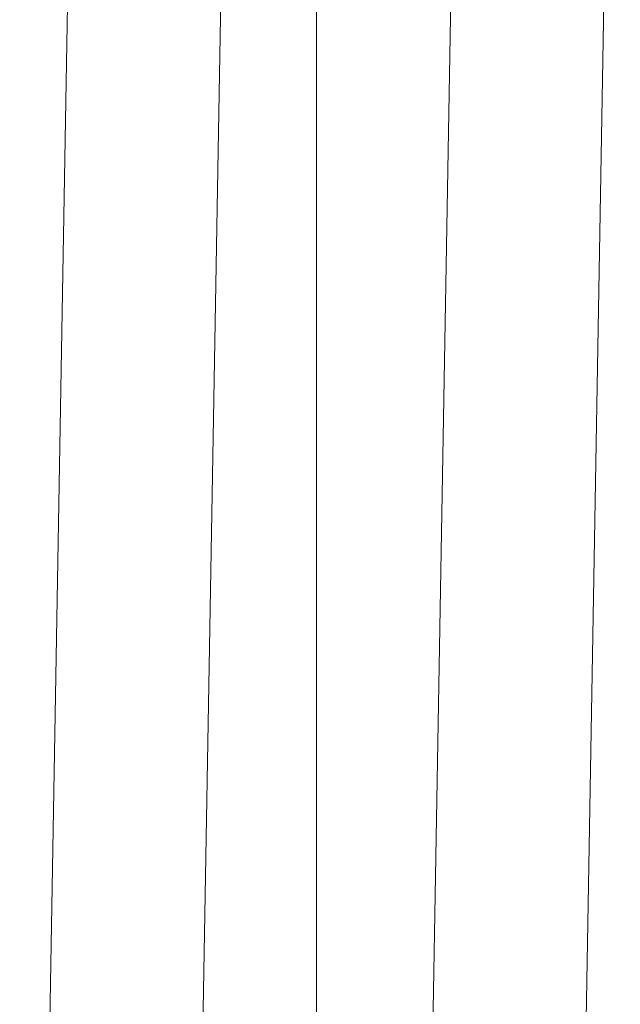
# Model space of a CAD drawing. Units: inches. Extents: x 29 to 167, y 59 to 244.
# Drawn here: x 108 to 112, y 204 to 210 of the extents above; entities that cross this region are included whole.
import ezdxf

# ---------------------------------------------------------------- set-up
doc = ezdxf.new("R2010")
doc.units = ezdxf.units.IN
doc.header["$MEASUREMENT"] = 0
doc.layers.add('Layer 1', color=7, linetype='Continuous')

# ---------------------------------------------------------------- blocks, each defined once
blk = doc.blocks.new('block 1301')
at = {"layer": 'Layer 1', "color": 7, "lineweight": 9}
blk.add_lwpolyline([(108.4274, 213.2354), (108.0825, 193.4581)], dxfattribs=at)
blk = doc.blocks.new('block 1388')
at = {"layer": 'Layer 1', "color": 7, "lineweight": 9}
blk.add_lwpolyline([(109.8743, 192.5488), (109.8743, 214.7631)], dxfattribs=at)
blk = doc.blocks.new('block 1449')
at = {"layer": 'Layer 1', "color": 7, "lineweight": 9}
blk.add_lwpolyline([(109.3793, 214.7631), (109.0082, 193.4581)], dxfattribs=at)
blk = doc.blocks.new('block 1451')
at = {"layer": 'Layer 1', "color": 7, "lineweight": 9}
blk.add_lwpolyline([(110.7683, 214.7631), (110.3963, 193.4581)], dxfattribs=at)
blk = doc.blocks.new('block 1620')
at = {"layer": 'Layer 1', "color": 7, "lineweight": 9}
blk.add_lwpolyline([(111.7095, 215.6888), (111.322, 193.4581)], dxfattribs=at)

msp = doc.modelspace()

# ---------------------------------------------------------------- block references
at = {"layer": 'Layer 1'}
for name in ['block 1620', 'block 1449', 'block 1388', 'block 1451', 'block 1301']:
    msp.add_blockref(name, (0, 0), dxfattribs=at)

doc.saveas('drawing.dxf')
